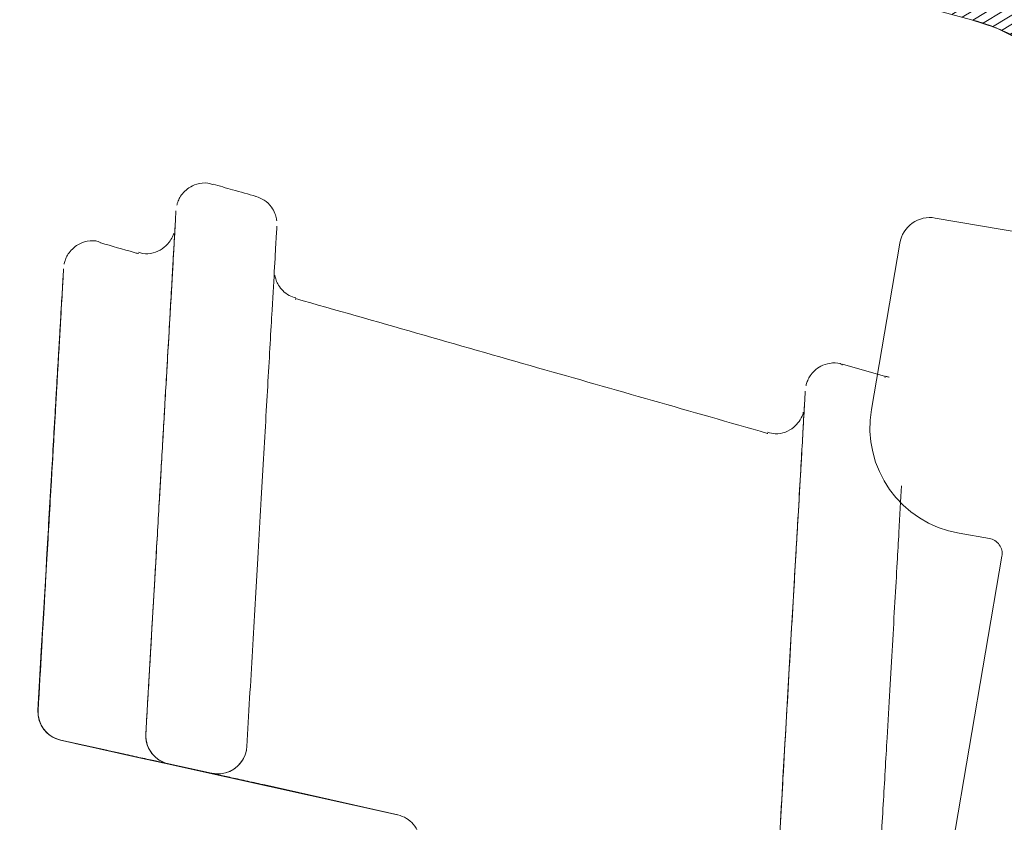
# Model space of a CAD drawing. Units: millimetres. Extents: x -534 to 3666, y -11624 to -5923.
# Drawn here: x 877 to 940, y -10777 to -10726 of the extents above; entities that cross this region are included whole.
import ezdxf

# ---------------------------------------------------------------- set-up
doc = ezdxf.new("R2010")
doc.units = ezdxf.units.MM
doc.header["$MEASUREMENT"] = 0
for name, color, linetype in [('Capa 48', 7, 'Continuous'), ('Estrutura', 1, 'Continuous'), ('Remate de beirado', 1, 'Continuous'), ('Telhas Advance', 1, 'Continuous')]:
    doc.layers.add(name, color=color, linetype=linetype)

# ---------------------------------------------------------------- blocks, each defined once
blk = doc.blocks.new('A$C21042685')
at = {"layer": 'Telhas Advance', "linetype": 'Continuous', "lineweight": 0}
h = blk.add_hatch(dxfattribs=at)
h.set_pattern_fill('ANSI31', color=252, scale=4, angle=-13.02718571427347, style=0)
h.set_pattern_definition([(31.97281428572653, (-5614.379833153998, 8950.23924175241), (-0.2647584112736399, 0.4241497184484013), [])])
edge = h.paths.add_edge_path()
edge.add_line((-140.1806351672203, -51.82977511716126), (-141.5046452386923, -51.49249660322857))
edge.add_line((-141.5046452386923, -51.49249660322857), (-140.6052379698149, -47.96181132928905))
edge.add_line((-140.6052379698149, -47.96181132928905), (-139.9790072429751, -48.12133743372033))
edge.add_line((-139.9790072429751, -48.12133743372033), (-137.3378913835986, -42.3580096670903))
edge.add_arc((-135.6760832157314, -43.11955370642258), 1.827992262191662, 79.64622098533363, 155.3797984977344, ccw=False)
edge.add_line((-135.3475461524849, -41.32132704976721), (-132.6194563873578, -42.00938806377235))
edge.add_arc((-133.0353304634097, -43.65828516354394), 1.700533120161797, -7.607973877955317, 75.84445594499101, ccw=False)
edge.add_line((-131.3497669246317, -43.88342611830194), (-132.3667694685173, -57.43658569644322))
edge.add_arc((-130.5501132634726, -57.57290401921097), 1.821763555582749, 175.7086792811102, 252.885406947159)
edge.add_line((-131.086228679932, -59.31399640983363), (-113.1266710381669, -63.89127146269129))
edge.add_arc((-112.6768360572601, -62.12628308519918), 1.821410300489624, 255.7016739330005, 326.1265014217362)
edge.add_line((-111.1645734099911, -63.14146640283434), (-107.6322171258607, -55.3769536168129))
edge.add_arc((-105.9681024593268, -56.13401926430949), 1.828230296760481, 75.87951133324572, 155.5375035926994, ccw=False)
edge.add_line((-105.5220840737056, -54.36102924243096), (-104.5995905212976, -54.5960249946711))
edge.add_arc((-105.0492936539377, -56.3613685653679), 1.821721940941284, -4.291593809493918, 75.70845128794417, ccw=False)
edge.add_line((-103.232679596611, -56.49769243279297), (-103.8483045779212, -64.7013835007765))
edge.add_arc((-102.0316896160127, -64.83770671708305), 1.821722794262063, 175.7084287407039, 255.7084287680654)
edge.add_arc((-1766.443915939738, -6598.602721342922), 6740.607611317034, 74.11446430681832, 75.7084287680654, ccw=False)
edge.add_line((78.57105851736924, -115.4159498721074), (176.0135190013025, -140.2384523506134))
edge.add_line((176.0135190013025, -140.2384523506134), (273.4856959877725, -164.955268520971))
edge.add_arc((271.2646367577178, -173.7141425149832), 9.03609305764353, 6.74670004729478, 75.77096523853811, ccw=False)
edge.add_line((280.238156902964, -172.6525804822904), (283.1814361144206, -193.98530058492))
edge.add_line((283.1814361144206, -193.98530058492), (283.8708428989157, -194.1609201672618))
edge.add_line((283.8708428989157, -194.1609201672618), (282.9440405023524, -197.6846286850505))
edge.add_line((282.9440405023524, -197.6846286850505), (281.6200021452023, -197.3473429656242))
edge.add_line((281.6200021452023, -197.3473429656242), (281.0672039375422, -198.5813207811625))
edge.add_arc((279.524162772602, -197.8900681673928), 1.690800465088535, 258.13524887447113, 335.8685428456325, ccw=False)
edge.add_line((279.1765305466106, -199.5447457940609), (276.9775172266491, -198.9845688281566))
edge.add_arc((277.876965228419, -195.4537236544138), 3.643607326377376, 189.805382592477, 255.7084287447292, ccw=False)
edge.add_line((274.2865840677223, -196.0742375299596), (272.2823022554367, -184.8184324327794))
edge.add_arc((270.5977148201078, -185.1184010204267), 1.711086199127034, 10.09663291514862, 78.02196481903445)
edge.add_line((270.952827993774, -183.4445699014868), (267.8623576130922, -182.6573012209465))
edge.add_arc((268.3120666249052, -180.8919415473217), 1.821738996828717, 205.5883411254673, 255.7083971253112, ccw=False)
edge.add_arc((253.9896405776809, -187.7505152452071), 14.05818295032, 25.58834112543412, 46.36590694896909)
edge.add_arc((255.6363277623315, -186.0233823892573), 11.6718538476617, 46.36590694897061, 64.55777311896345)
edge.add_arc((181.1076630359583, -342.6823056444339), 185.1553980279887, 64.55777311896784, 65.02453643196228)
edge.add_line((259.285846070371, -174.8410320662679), (257.7188837571048, -174.3396522931725))
edge.add_line((257.7188837571048, -174.3396522931725), (32.57884368744362, -116.9874459335515))
edge.add_line((32.57884368744362, -116.9874459335515), (-118.4318127608494, -78.51897035950424))
edge.add_arc((-117.982108731819, -76.75362614926631), 1.821722781969514, 202.5783261807998, 255.7084289330778, ccw=False)
edge.add_arc((-122.1873532077324, -78.50223437723494), 2.732584172674557, 22.57832618080546, 75.7084289566565)
edge.add_line((-121.5127971653455, -75.8542180618715), (-121.9048115937621, -75.75435552650015))
edge.add_arc((-122.5669604781677, -78.35364779843849), 2.682305251099872, 75.70832935898547, 156.6084199615687)
edge.add_line((-125.028815051428, -77.28873769885467), (-125.6531344737741, -77.18591286304218))
edge.add_line((-125.6531344737741, -77.18591286304218), (-129.7656556304792, -86.29768756090562))
edge.add_arc((-131.4260912196406, -85.54826423601001), 1.821724914923097, 255.7081130984975, 335.70837275558506, ccw=False)
edge.add_line((-131.87580550641, -87.31360803423377), (-136.3718001242087, -86.16829846560904))
edge.add_arc((-135.920100983339, -84.39512118511804), 1.829805941052724, 175.9208548764342, 255.70843759806138, ccw=False)
edge.add_line((-137.7452715519212, -84.26495906507807), (-136.4972675041563, -67.51847988074041))
edge.add_arc((-141.0423925542257, -67.17976184946676), 4.557728779280095, 355.7380038254199, 425.4737897722295)
edge.add_line((-139.1504361973239, -63.03327022773919), (-139.7974124617031, -62.74126402570255))
edge.add_arc((-139.0479830544424, -61.08080943623274), 1.821744735180638, 175.708979136686, 245.7084442285906, ccw=False)
edge.add_line((-140.8646212052336, -60.94450202906592), (-140.1806493100594, -51.82977151441264))
at = {"layer": 'Telhas Advance', "linetype": 'Continuous', "lineweight": 15}
blk.add_lwpolyline([(260.6505652005726, -175.4834774962274, 0.002036641975746673), (259.285846070371, -174.8410320662679), (257.7188837571048, -174.3396522931725), (32.57884368744362, -116.9874459335515), (-118.4318127608494, -78.51897035950424, -0.2360679793337325)], format="xyb", dxfattribs=at)
for points, knots in [([(257.7188837571521, -174.3396522929797), (258.6798832361601, -174.584457436953), (259.6114769553533, -174.9337578415179), (260.9381160447338, -175.5998744756907), (261.3694893069587, -175.8461682447596), (262.2016710851458, -176.3801370572201), (262.6035008197287, -176.6682440125605), (262.9913765448036, -176.9770185969264)], [0, 0, 0, 0, 0.5000000000000071, 0.5000000000000071, 0.7500000000000036, 0.7500000000000036, 1, 1, 1, 1]), ([(260.4647363128752, -175.3634439528087), (260.3541550568771, -175.3091339913371), (260.1332347566131, -175.2006330263157), (259.7967108093144, -175.0494387996623), (259.4572246842217, -174.9070127269515), (259.1146292314588, -174.7742266002479), (258.769319631916, -174.6508433350955), (258.4214761374351, -174.5371848850427), (258.071593851746, -174.4324000253964), (257.8363734329614, -174.370547073775), (257.7188837571048, -174.3396522931725)], [0, 0, 0, 0, 0.1259408883828084, 0.2516059221637594, 0.3769985876603092, 0.502122393957566, 0.6269808728098472, 0.7515775785347322, 0.8759160878994933, 1, 1, 1, 1])]:
    blk.add_open_spline(points, degree=3, knots=knots, dxfattribs=at)
blk = doc.blocks.new('A$C011566D7')
at = {"layer": 'Remate de beirado', "linetype": 'Continuous', "lineweight": 15}
for p, q in [((38.45908698617313, 22.26286939378406), (37.38925264942009, 16.54204301187201)), ((38.45908698617313, 22.26286939378406), (47.99379762268654, 20.47981216586413)), ((47.99379762268654, 20.47981216586413), (46.9239632859335, 14.75898578395208)), ((35.96280686708542, 8.914274502669286), (37.38925264942009, 16.54204301187201)), ((37.38925264942009, 16.54204301187201), (46.9239632859335, 14.75898578395208)), ((56.45867392243963, 12.97592855603307), (46.9239632859335, 14.75898578395208)), ((58.00900460416233, 10.71237498315895), (54.79950159390592, -6.450104162564458)), ((28.33503835788269, 10.34072028500395), (34.0558647397811, 9.270885948253635)), ((24.11012183427647, -1.697792096872945), (26.07148478499039, 8.790389603300355)), ((34.0558647397811, 9.270885948253635), (39.77669112168678, 8.201051611502407)), ((43.59057537629451, 7.487828720333709), (39.77669112168678, 8.201051611502407)), ((35.6061954215038, 7.007332375379519), (34.35805536195858, 0.3330349298148576)), ((45.14090605801721, 5.224275147459593), (43.89276599847199, -1.450022298105068)), ((35.13322070281811, -0.7987418566290216), (41.80751814837549, -2.046881916172424)), ((41.80751814837549, -2.046881916172424), (53.24917091218686, -4.18655058967579)), ((43.35784883009546, -4.310435489061092), (34.62086841329074, -51.03051760795552)), ((54.79950159390592, -6.450104162564458), (46.06252117710119, -53.17018628145888)), ((31.44322134760023, -9.976841047567177), (29.53627922029591, -9.620229601982828)), ((25.08615777677642, -49.24746038003559), (32.21838668845248, -11.10861783400924)), ((32.35731484040207, -52.58084828967549), (26.63648845850366, -51.51101395292517)), ((32.35731484040207, -52.58084828967549), (36.17119909500343, -53.29407118084328)), ((43.79896760421252, -54.72051696317885), (36.17119909500343, -53.29407118084328))]:
    blk.add_line(p, q, dxfattribs=at)
for centre, radius, start, end in [((56.10206247685801, 11.0689864287433), 1.940000000000026, 349.4076369982379, 79.4076369982379), ((27.97842691230107, 8.433778157714187), 1.940000000000026, 79.4076369982379, 169.4076369982379), ((33.69925329419948, 7.363943820963868), 1.940000000000026, 349.4076369982379, 79.4076369982379), ((43.23396393071289, 5.580886593043942), 1.940000000000026, 349.4076369982379, 79.4076369982379), ((35.31152642561028, 0.1547292070226831), 0.9700000000000131, 169.4076369982379, 259.4076369982379), ((30.78441927984113, -2.945932156418166), 6.79000000000002, 169.4076369982379, 259.4076369982379), ((44.8462370621246, -1.628328020897243), 0.9700000000000841, 169.4076369982379, 259.4076369982379), ((41.45090670279114, -3.953824043476743), 1.940000000000026, 349.4076369982379, 79.4076369982379), ((52.89255946660251, -6.093492716980109), 1.940000000000026, 349.4076369982379, 79.4076369982379), ((31.26491562480805, -10.93031211121888), 0.9700000000000131, 349.4076369982379, 79.4076369982379), ((26.99309990408801, -49.60407182562085), 1.939999999999991, 169.4076369982379, 259.4076369982379), ((32.71392628598642, -50.67390616237117), 1.939999999999955, 259.4076369982379, 349.4076369982379), ((44.15557904979687, -52.81357483587453), 1.940000000000026, 259.4076369982379, 349.4076369982379)]:
    blk.add_arc(centre, radius, start, end, dxfattribs=at)

msp = doc.modelspace()

# ---------------------------------------------------------------- hatches: boundary and pattern name
at = {"layer": 'Estrutura'}
h = msp.add_hatch(dxfattribs=at)
h.set_pattern_fill('AR-CONC', color=251, scale=9)
h.set_pattern_definition([(49.99999999999999, (-4395.79308701869, -5940), (64.55341643406781, -5.64769214843356), [6.75, -74.25]), (355, (-4395.79308701869, -5940), (-12.48762002517, 67.69729203300106), [5.399999999999999, -59.4]), (100.45144446, (-4390.41363572869, -5940.47064096), (52.06579620544008, 62.04959918717665), [5.736617279999997, -63.10279007999998]), (46.18420000000002, (-4395.79308701869, -5922), (96.05171976044151, -14.89673527137689), [10.12499999999999, -111.375]), (96.63563549, (-4387.788779968691, -5923.24139763), (84.11957511068056, 87.67067406970955), [8.60493078, -94.65423839999998]), (351.1841639899999, (-4395.79308701869, -5922), (84.11957505492958, 87.67067402429912), [8.1, -89.10000009]), (21, (-4386.79308701869, -5926.5), (53.72163469066155, -36.23570015988049), [6.75, -74.25]), (326.0000000000001, (-4386.79308701869, -5926.5), (21.89837987294236, 65.26350405421677), [5.399999999999999, -59.4]), (71.45144474, (-4382.31628415869, -5929.51964166), (75.6200139056974, 29.02780375257185), [5.736617100000001, -63.10279008]), (37.50000000000001, (-4395.79308701869, -5940), (1.09438697855616, 29.96044684481803), [0, -58.67999999999999, 0, -60.3, 0, -59.625]), (7.499999999999999, (-4395.79308701869, -5940), (23.67625836979337, 35.49705406941242), [0, -34.38, 0, -57.33, 0, -22.725]), (327.5, (-4415.86308701869, -5940), (48.04401925551681, -2.029938456094178), [0, -22.5, 0, -70.2, 0, -93.14999999999999]), (317.5, (-4424.86308701869, -5940), (52.48675524081476, 9.009448409908595), [0, -29.25, 0, -46.62, 0, -66.14999999999999])])
edge = h.paths.add_edge_path()
edge.add_line((-193.4162634406639, -10495.64869788065), (-193.4162634406639, -10655.33770209251))
edge.add_line((-193.4162634406639, -10655.33770209251), (693.1442716398487, -10979.09502981448))
edge.add_line((693.1442716398487, -10979.09502981448), (693.1442716398487, -11029.09502683425))
edge.add_line((693.1442716398487, -11029.09502683425), (693.1442716398487, -11088.70857253531))
edge.add_line((693.1442716398487, -11088.70857253531), (693.1442716398487, -11206.88827966396))
edge.add_line((693.1442716398487, -11206.88827966396), (693.1442716398487, -11179.09502534413))
edge.add_line((693.1442716398487, -11179.09502534413), (693.1442716398496, -11299.116178754))
edge.add_line((693.1442716398496, -11299.116178754), (993.1442239561329, -11299.116178754))
edge.add_line((993.1442239561329, -11299.116178754), (993.1442239561347, -11025.73143301898))
edge.add_line((993.1442239561347, -11025.73143301898), (1023.584223956133, -11025.73143301898))
edge.add_line((1023.584223956133, -11025.73143301898), (1023.584223956133, -11000.73143301898))
edge.add_line((1023.584223956133, -11000.73143301898), (1043.584223956133, -11000.73143301898))
edge.add_arc((1122.379283099141, -10999.52649216199), 78.80427163434003, 89.12389627332732, 180.8761037266595, ccw=False)
edge.add_line((1123.584223956152, -10920.73143301898), (1123.584223956133, -10900.73143301898))
edge.add_line((1123.584223956133, -10900.73143301898), (1154.024223956133, -10900.73143301898))
edge.add_line((1154.024223956133, -10900.73143301898), (1154.024223956133, -10875.73143301898))
edge.add_line((1154.024223956133, -10875.73143301898), (993.1442239561338, -10875.73143301898))
edge.add_line((993.1442239561338, -10875.73143301898), (978.5391105437211, -10870.39788564485))
edge.add_line((978.5391105437211, -10870.39788564485), (946.4279661995679, -10858.67142349691))
edge.add_line((946.4279661995679, -10858.67142349691), (923.1442239561338, -10850.16858351233))
edge.add_line((923.1442239561338, -10850.16858351233), (923.1442239561338, -10876.78340452594))
edge.add_line((923.1442239561338, -10876.78340452594), (923.1442239561338, -10903.39822553955))
edge.add_line((923.1442239561338, -10903.39822553955), (-193.4162634406639, -10495.64869788065))

# ---------------------------------------------------------------- linework, layer by layer
at = {"layer": 'Capa 48', "linetype": 'Continuous', "lineweight": 15}
for p, q in [((889.5159583290742, -10736.89276285403), (889.5157309941287, -10736.89619553465)), ((882.4077298356997, -10740.6183817273), (882.4076521268653, -10740.61750397374)), ((894.7334750368909, -10744.14077688117), (894.7337226808204, -10744.13254458898)), ((929.3139780264692, -10748.30413144778), (929.3156712740547, -10748.2908316978)), ((932.0578150847377, -10749.01907037482), (929.3311925754988, -10748.24266889906)), ((932.0286309435469, -10749.06672485144), (932.02639674075, -10749.08270362549)), ((924.5887505360424, -10752.60139905348), (924.586957850317, -10752.64458402665)), ((878.4484470480738, -10770.12556823654), (878.4491630731272, -10770.1255981914)), ((878.4491630731272, -10770.1255981914), (878.4608309008272, -10770.19707732058)), ((879.8846556363269, -10772.02437741873), (879.883035815852, -10772.01520738381)), ((882.8125259199269, -10772.65806542279), (879.9067543056599, -10772.02054610939)), ((885.2760773706905, -10771.6189679749), (885.2767865081178, -10771.61577128514)), ((879.8839393042081, -10772.02433256587), (884.7627796377783, -10773.10605215234)), ((879.8846556363269, -10772.02437741873), (879.8839393042081, -10772.02433256587)), ((886.7340763389711, -10773.51923578552), (886.7306129198178, -10773.5218558104)), ((889.4254417802413, -10774.10360630243), (886.7340763389711, -10773.51923578552)), ((889.42611613394, -10774.11029189776), (889.4254417802413, -10774.10360630243)), ((891.1175737248905, -10774.5150171641), (901.1880656939693, -10776.74784213992)), ((901.2139066830141, -10776.74335242826), (892.8002719379356, -10774.85342732097)), ((901.1880656939693, -10776.74784213992), (901.1888416180764, -10776.74788576452)), ((901.2071640156528, -10776.74595806851), (901.2147207045455, -10776.74235196481))]:
    msp.add_line(p, q, dxfattribs=at)
at = {"layer": 'Capa 48', "linetype": 'Continuous', "lineweight": 15, "flags": 128}
for points in [[(878.4903346435731, -10770.54673577955), (878.475228218017, -10770.44437123877), (878.4653331179707, -10770.12048061916)], [(901.1888416180764, -10776.74788576452), (890.3328798086395, -10774.34093690463), (879.8846556363269, -10772.02437741873)], [(884.7627796377783, -10773.10605215234), (887.3225209586235, -10773.67359602538), (889.2199278507151, -10774.09429415326), (891.1175141329022, -10774.51501839236)], [(890.0252874187472, -10774.14584477851), (889.8211863519045, -10774.15590894105), (889.42611613394, -10774.11029189776)]]:
    msp.add_lwpolyline(points, dxfattribs=at)
at = {"layer": 'Capa 48', "linetype": 'Continuous', "lineweight": 15}
for centre, radius, start, end in [((880.281432193713, -10770.2318141843), 1.83606174882719, 176.6826568714591, 257.4969189142815), ((880.2820965770161, -10770.2318971807), 1.83601326378951, 176.6809111399345, 257.4982439169993), ((880.296452230089, -10770.23015584338), 1.835922816171834, 176.6788146670791, 257.5867573260277), ((880.2983461935546, -10770.22666587272), 1.83612377310387, 190.0389876797317, 257.6858916681892), ((887.1090953610328, -10771.72521725262), 1.836094731189931, 176.682612440749, 234.5547394100551), ((887.1095929275989, -10771.72208288273), 1.835887122640684, 176.6802886869177, 223.9905205642889), ((889.8340063059968, -10772.31364136169), 1.836000000000034, 257.1443402392046, 356.6859103231681), ((887.1096543447011, -10771.7222491668), 1.835815825782449, 223.9854554813123, 258.1948692971105), ((887.108903200502, -10771.72551471351), 1.835740960149316, 234.5542413541877, 258.1078843982725), ((889.8329986353228, -10772.31996848322), 1.835973644090148, 276.0118388662232, 349.2230462157924)]:
    msp.add_arc(centre, radius, start, end, dxfattribs=at)
for points, knots in [([(889.5187370865042, -10736.88584959061), (889.4139802250584, -10736.84972222864), (889.0846282486527, -10736.73613904277), (888.5350624379289, -10736.81759478854), (888.0131760618224, -10737.05611080917), (887.6583781056988, -10737.36335787987), (887.4316063071437, -10737.67670198704), (887.2990256589701, -10737.95253173611), (887.2542326840439, -10738.1191986006), (887.2363706666301, -10738.18566005899)], [0, 0, 0, 0, 0.1118731074533639, 0.3517252094779349, 0.5376734932120972, 0.6919135995436787, 0.822168919913528, 0.9290866066202458, 0.9999999999999999, 0.9999999999999999, 0.9999999999999999, 0.9999999999999999]), ([(892.2584810795497, -10737.63649421971), (891.7615022867676, -10737.49495556329), (890.8505847076531, -10737.2355278932), (889.93979339216, -10736.97591027701), (889.5259119825068, -10736.85793494822)], [0, 0, 0, 0, 0.5455804171410864, 1, 1, 1, 1]), ([(893.5527808029374, -10739.17278914047), (893.5487726968768, -10739.13494349929), (893.5329336158047, -10738.98538653406), (893.4412771153984, -10738.67807025564), (893.2094475141366, -10738.25329522494), (892.8035343511365, -10737.84024002059), (892.4202938593016, -10737.70012589302), (892.2373692626215, -10737.63324799049)], [0, 0, 0, 0, 0.05572667716812886, 0.220218563368829, 0.4362472746137966, 0.7309150726248147, 1, 1, 1, 1]), ([(887.1840309655963, -10738.53585777424), (887.1840418190613, -10738.5419848881), (887.1840676360953, -10738.55655937953), (887.1394742073126, -10739.35033098108), (887.0426780031548, -10741.04758625604), (886.9004265787253, -10743.52229686093), (886.7468641211326, -10746.18998004014), (886.5933146525394, -10748.85154652276), (886.4074566022955, -10752.07128807986), (886.1852737106356, -10755.9168894441), (885.9217297547439, -10760.47260712178), (885.620346965261, -10765.68225864197), (885.3912961195283, -10769.63811578668), (885.2767865081178, -10771.61577128514)], [0, 0, 0, 0, 0.07132280443515769, 0.1696546895715635, 0.2812375372368561, 0.392848924784712, 0.4602301292095468, 0.5276562888203961, 0.6118348761148684, 0.6963638557956111, 0.7807019866147402, 0.8903661315080756, 1, 1, 1, 1]), ([(885.2760773706905, -10771.6189679749), (885.3449834976564, -10770.42906608608), (885.5783578803621, -10766.39905263125), (885.8927776228584, -10760.96741414506), (886.1931010693243, -10755.77277204809), (886.414190182898, -10751.94646254959), (886.6319530371347, -10748.17444016821), (886.8042468111344, -10745.18312097696), (886.9311586401836, -10742.97759421072), (887.0164244150101, -10741.48878343941), (887.0792701814789, -10740.38766841905), (887.1085073210197, -10739.864362952), (887.1232836172003, -10739.59538833581), (887.1210446165906, -10739.62548185484), (887.1204013571314, -10739.63412764996)], [0, 0, 0, 0, 0.0686024617251449, 0.2323459155742187, 0.316871805420691, 0.40197240915329, 0.5030310171245375, 0.6067847299335575, 0.6794129767673457, 0.7531550333246767, 0.825368790079774, 0.8983369004957923, 0.9707924378409793, 1, 1, 1, 1]), ([(891.6669281708846, -10772.4199428606), (891.7847885375459, -10770.38420035535), (892.0216839082277, -10766.29242642771), (892.30641721554, -10761.37194012), (892.5323970174904, -10757.46402299179), (892.7024317956311, -10754.52353974599), (892.8594645132707, -10751.80293557643), (893.0055299453015, -10749.2732944667), (893.1426647128674, -10746.89500705881), (893.2909346995402, -10744.31948400023), (893.429376179577, -10741.91100034731), (893.5188626254885, -10740.34177227418), (893.5549629985289, -10739.69655453406), (893.5670820726509, -10739.47434869933), (893.5641193198835, -10739.5171479048), (893.5637456031227, -10739.5225465266)], [0, 0, 0, 0, 0.1139799477207407, 0.2290958592119786, 0.2914021795698412, 0.3536634046747593, 0.4178187628688701, 0.4820256793632042, 0.5488176179128818, 0.6161146877722116, 0.7253778439271205, 0.8379354748821486, 0.9134907991466759, 0.9890878709314675, 1, 1, 1, 1]), ([(887.0373875278738, -10739.97415195862), (887.0139642376425, -10740.04485364456), (886.9484635055469, -10740.2425633662), (886.728657067084, -10740.59395028113), (886.3278825189673, -10740.97640336261), (885.743072032109, -10741.2269945529), (885.1995962402925, -10741.29457520788), (884.9005822701347, -10741.18760894446), (884.8108255702864, -10741.15550028149)], [0, 0, 0, 0, 0.07999914659997237, 0.2237090783296849, 0.4389164471253915, 0.661886495416919, 0.8985065736789958, 1, 1, 1, 1]), ([(882.4295164716586, -10740.54445435192), (882.3224201700468, -10740.50670991787), (881.9902087952241, -10740.38962716028), (881.4356222278957, -10740.46786738235), (880.9104672568474, -10740.70531107821), (880.5542247090843, -10741.01199376885), (880.3240112145486, -10741.32642909377), (880.1906431790158, -10741.61057984407), (880.1284563412128, -10741.81403624651), (880.1115435014981, -10741.90698635189), (880.1080592594762, -10741.92613515658)], [0, 0, 0, 0, 0.1104005977451767, 0.3424612597674366, 0.5221863800156966, 0.6711008067542235, 0.7968959200351055, 0.9002308724066478, 0.9794463972526138, 1, 1, 1, 1]), ([(884.788911638615, -10741.24639140359), (884.7071921426232, -10741.22305646064), (883.9179395575138, -10740.9976859563), (883.1286925686672, -10740.77228240784), (882.4211644963625, -10740.57021722369)], [0, 0, 0, 0, 0.1035403589812205, 1, 1, 1, 1]), ([(884.787597650924, -10741.23181224693), (884.7878220068014, -10741.2284308438), (884.7887266055859, -10741.21479708858), (884.7876588801464, -10741.23698919165), (884.7868559687377, -10741.25367727581)], [0, 0, 0, 0, 0.2480170017376486, 1, 1, 1, 1]), ([(878.4653331179707, -10770.12048061916), (878.6186779895379, -10767.47193435663), (878.8246060570964, -10763.91518017184), (879.0755581375388, -10759.57780215836), (879.2203211453525, -10757.07428818146), (879.3538587986886, -10754.76279479745), (879.5238664210246, -10751.81887811705), (879.6699551967795, -10749.286771651), (879.7998704848651, -10747.03168419371), (879.911334729697, -10745.09331863612), (879.9910330855419, -10743.70123667174), (880.0425193338733, -10742.7952958805), (880.0607759021614, -10742.46919400891), (880.076541262426, -10742.18058116198), (880.072579702749, -10742.23312513319), (880.0531401267799, -10742.5474011217), (879.9940288372927, -10743.54643836433), (879.905470015914, -10745.05685903462), (879.8126724725753, -10746.64635914287), (879.7285843883637, -10748.08687257035), (879.5766671388601, -10750.69810425737), (879.3503588331378, -10754.59433156075), (878.9613422779948, -10761.29498418106), (878.6598691165282, -10766.48548691421), (878.4484470480738, -10770.12556823654)], [0, 0, 0, 0, 0.09264971217146319, 0.1244200473876534, 0.156064964598171, 0.1888280950211368, 0.2215541850550845, 0.2848924354139027, 0.3173362650777193, 0.3497392362337415, 0.4144146055916043, 0.4478413416100542, 0.4813262537068524, 0.5044610577579768, 0.5526069797570864, 0.6011298185846308, 0.6493510573520498, 0.6990784345187387, 0.7228558963001577, 0.7468989765406352, 0.7732085666603662, 0.8250140347417482, 0.8772829576346525, 0.9999999999999999, 0.9999999999999999, 0.9999999999999999, 0.9999999999999999]), ([(894.7639020463857, -10744.04640153416), (894.6191894282092, -10744.00593766857), (894.3086180192468, -10743.91909714339), (893.9408987413499, -10743.61862523645), (893.6691807738107, -10743.27542175309), (893.5162414853348, -10742.94725339159), (893.4481764800303, -10742.72225947718), (893.4347749164554, -10742.61607107153), (893.4331943130583, -10742.6035470287)], [0, 0, 0, 0, 0.214583984101675, 0.4605241139866215, 0.6674606499162907, 0.8411736998496488, 0.9812677535842068, 1, 1, 1, 1]), ([(924.5952966431505, -10752.61528910131), (919.749210104108, -10751.231192792), (909.8001958184268, -10748.38964346294), (899.8509668057523, -10745.54766906057), (894.7479289239973, -10744.08999801738)], [0, 0, 0, 0, 0.4870921279158845, 1, 1, 1, 1]), ([(878.4491630731272, -10770.1255981914), (878.5657349158037, -10768.11851980199), (878.7985762562494, -10764.10956865214), (879.0823887288061, -10759.22617417084), (879.2954628511106, -10755.56157000239), (879.4456599631067, -10752.98280357331), (879.570675795213, -10750.83705909218), (879.6682135502479, -10749.16906288275), (879.7213063939334, -10748.26398596171), (879.7529193988339, -10747.73918307212), (879.7708236000017, -10747.45343107197), (879.7302682621821, -10748.18041146706), (879.6382784640982, -10749.7891877385), (879.4918767030504, -10752.33410725717), (879.2859093230345, -10755.9065154846), (879.0616059456725, -10759.7889852669), (878.8438719590649, -10763.55402364093), (878.6554504916785, -10766.80900272236), (878.5275685481611, -10769.01869534006), (878.4636129126684, -10770.12379502633)], [0, 0, 0, 0, 0.08295104818281215, 0.1656869516143921, 0.2086396378409812, 0.2515245698919909, 0.2948472211487063, 0.3382223366988544, 0.3721795201505217, 0.4064567685390876, 0.4922572096238911, 0.5779940513643217, 0.6398449078865511, 0.7016692929571653, 0.7809290168137232, 0.8600709241523803, 0.906523725817648, 0.95325114432405, 1, 1, 1, 1]), ([(929.3282091632673, -10748.25990017426), (929.2843210135361, -10748.24063922563), (929.037255641686, -10748.13221101746), (928.544586606059, -10748.16015716173), (927.9867909753684, -10748.33384107367), (927.5751885169057, -10748.62701436374), (927.3032668146134, -10748.94225553139), (927.1394180989155, -10749.24102593447), (927.0578476372102, -10749.46190636467), (927.0351190031934, -10749.57114019735), (927.029902233935, -10749.59621199448)], [0, 0, 0, 0, 0.04789270366733268, 0.2696087375043089, 0.4690279166967541, 0.6313019311750749, 0.7684628341332965, 0.8826934399168718, 0.9730753173906567, 1, 1, 1, 1]), ([(932.2835818833973, -10749.0640917171), (932.2678401488365, -10749.05845789232), (932.1893086965201, -10749.03275746365), (932.1070652878916, -10749.01832495051), (932.041465777841, -10749.00681319773)], [0.8872614678877823, 0.8872614678877823, 0.8872614678877823, 0.8872614678877823, 0.9100767758570806, 1, 1, 1, 1]), ([(926.9819925636484, -10749.95308496561), (926.979099580316, -10750.01215280592), (926.9729281627806, -10750.13815847638), (926.8996984234118, -10751.42729532489), (926.7909261983405, -10753.32585978393), (926.6659926736183, -10755.5004890911), (926.532742324167, -10757.81180323225), (926.3521970192542, -10760.94345493411), (926.1073804203616, -10765.18324468515), (925.7759466397192, -10770.91448534466), (925.4342379609343, -10776.81953858436), (925.0968276076092, -10782.64691177033), (924.8656592240613, -10786.6376446369), (924.7501197149386, -10788.63223969976)], [0, 0, 0, 0, 0.09707322394694526, 0.2070801403049565, 0.2805975318206699, 0.3544291546584641, 0.4280361529660453, 0.4752830472069119, 0.5900076285043603, 0.7048284377400245, 0.8029980744961324, 0.9015371158309415, 1, 1, 1, 1]), ([(926.8612321834862, -10751.2848013902), (926.8504410833721, -10751.32841374721), (926.8006772378712, -10751.52953490913), (926.6144497970436, -10751.87382316465), (926.2486734903223, -10752.27452013045), (925.7259878049454, -10752.56717067951), (925.132275474155, -10752.69420053799), (924.7594284335428, -10752.59091475979), (924.5999047764453, -10752.54672364856)], [0, 0, 0, 0, 0.04734111332693219, 0.2183165590823835, 0.3950394107001496, 0.6036144246742553, 0.8304053145128364, 1, 1, 1, 1]), ([(924.7496583322936, -10788.6329944257), (924.8632566589231, -10786.67186396363), (925.1255069304561, -10782.14444695495), (925.5229528405935, -10775.27981869266), (925.868781965908, -10769.30189067207), (926.1277952867567, -10764.82117734129), (926.308377178163, -10761.69348391447), (926.4933720339423, -10758.4870638319), (926.6685107181347, -10755.44711635053), (926.7988071514819, -10753.17769965175), (926.8741789115566, -10751.85502836513), (926.9173034527557, -10751.09137784205), (926.9220607102388, -10750.9936076365), (926.9246157047592, -10750.94109789988)], [0, 0, 0, 0, 0.0997539654637696, 0.2302895236513229, 0.3607905973211304, 0.4314729895127897, 0.5024805489943082, 0.5733630626174511, 0.670685372953248, 0.7679786603651942, 0.8413547195816841, 0.914795904910873, 1, 1, 1, 1]), ([(931.1420651859507, -10789.40533583768), (931.3158929156743, -10786.4045092413), (931.5781227906837, -10781.87757683175), (931.914535386105, -10776.0661716393), (932.199368061014, -10771.14267379001), (932.5061625346862, -10765.83780300227), (932.7477025899261, -10761.65361506776), (932.9367193483167, -10758.37671449732), (933.0265639087893, -10756.81742732414), (933.0777306233649, -10755.92794374719)], [0, 0, 0, 0, 0.1487055092597984, 0.2243314525949831, 0.2999243636064589, 0.4124353198308578, 0.5282093563754607, 0.5761056415455281, 0.661644029910039, 0.661644029910039, 0.661644029910039, 0.661644029910039]), ([(878.4636129126684, -10770.12379502633), (878.4639425014047, -10770.12225032611), (878.464627161593, -10770.11904149453), (878.4650920317599, -10770.11998915383), (878.4653331179707, -10770.12048061916)], [0, 0, 0, 0, 0.4813902467525528, 1, 1, 1, 1]), ([(879.9018003191386, -10772.0231595958), (882.5315308674053, -10772.60327917631), (886.0145889863588, -10773.37164315044), (891.6075843830413, -10774.60536676426), (896.0809573976476, -10775.59399487491), (899.6980090063598, -10776.40682015349), (901.2071640156528, -10776.74595806851)], [0, 0, 0, 0, 0.3702129778370047, 0.4903442746403563, 0.7873545710285222, 1, 1, 1, 1]), ([(891.6359469887548, -10772.66387218484), (891.6376070490696, -10772.65587838121), (891.6564831789883, -10772.5649828434), (891.6548175036969, -10772.5464026748), (891.6533765892273, -10772.55851470052), (891.6530827459192, -10772.56098468595)], [0, 0, 0, 0, 0.07128901246786014, 0.8106095016636643, 1, 1, 1, 1]), ([(886.7306129198178, -10773.5218558104), (886.6971539695469, -10773.51523331124), (886.6237137344006, -10773.50069735332), (886.0442031213943, -10773.3729403521), (885.1430604299967, -10773.1733664729), (884.03209101024, -10772.92719425161), (883.219163699051, -10772.74780064899), (882.8125259199269, -10772.65806542279)], [0, 0, 0, 0, 0.1837368528485177, 0.4032905268097954, 0.6095589760117861, 0.8046958581687892, 1, 1, 1, 1]), ([(892.8002719379356, -10774.85342732097), (892.6240784221463, -10774.81464588326), (892.0673925342962, -10774.69211538627), (891.1412290043745, -10774.4883094552), (890.1989219782081, -10774.2807658393), (889.5499865729007, -10774.13919884308), (889.4674146097504, -10774.11992949002), (889.42611613394, -10774.11029189776)], [0, 0, 0, 0, 0.09662709812797235, 0.3052946737389836, 0.5277616801088897, 0.7638093842884354, 1, 1, 1, 1]), ([(890.0250367895269, -10774.14236233198), (889.9566679823511, -10774.14886196938), (889.8262182677017, -10774.1612634706), (889.6711456974163, -10774.15006622354), (889.5837725664978, -10774.13902944783), (889.5647441080037, -10774.13607532536), (889.559816851508, -10774.13531038066)], [0, 0, 0, 0, 0.4176601495596138, 0.7969079701713152, 0.9474110568331112, 1, 1, 1, 1]), ([(901.2139066830141, -10776.74335242826), (901.4018885447804, -10776.8057082105), (901.7841230307558, -10776.93249986024), (902.2316060375506, -10777.33419485856), (902.4695964798057, -10777.71866150507), (902.5485320199996, -10777.96186547342), (902.5699043946652, -10778.02771472616)], [0, 0, 0, 0, 0.2808804470984149, 0.5711305991084223, 0.8838804738453607, 1, 1, 1, 1])]:
    msp.add_open_spline(points, degree=3, knots=knots, dxfattribs=at)

# ---------------------------------------------------------------- block references
at = {"color": 1, "rotation": 0.8945263991042988}
msp.add_blockref('A$C011566D7', (907.0332549658351, -10749.77898055745), dxfattribs=at)
at = {"layer": 'Telhas Advance', "color": 1, "rotation": 359.1744934894996}
msp.add_blockref('A$C21042685', (682.3155136642536, -10548.42171212845), dxfattribs=at)

doc.saveas('drawing.dxf')
